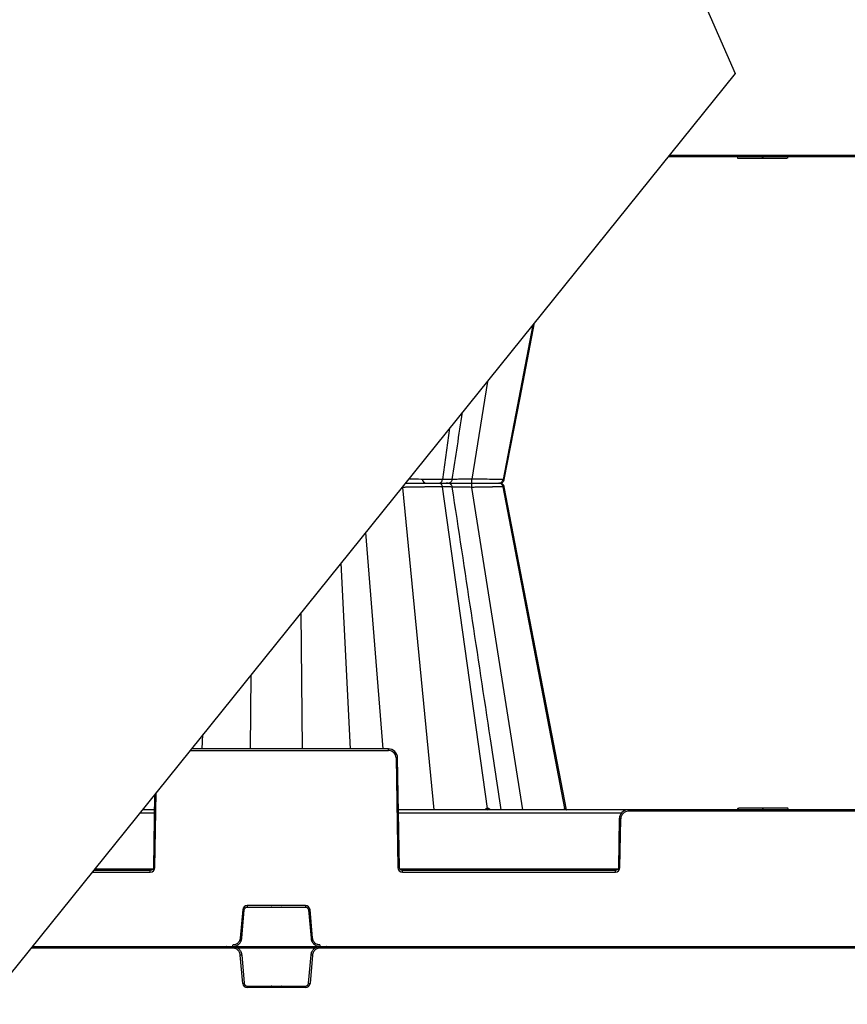
# Model space of a CAD drawing. Units: inches. Extents: x 7170 to 57908, y -7170 to 43748.
# Drawn here: x 25761 to 26297, y 209 to 846 of the extents above; entities that cross this region are included whole.
import ezdxf

# ---------------------------------------------------------------- set-up
doc = ezdxf.new("R2010")
doc.units = ezdxf.units.IN
doc.header["$LTSCALE"] = 0.25
doc.header["$MEASUREMENT"] = 0
doc.layers.add('300', color=7, linetype='Continuous')
doc.layers.add('Dims', color=7, linetype='Continuous', lineweight=30)
doc.styles.add('Annotative', font='arial.ttf', dxfattribs={"height": 0.09375})
doc.dimstyles.new('FABS Annotative', dxfattribs={"dimscale": 128, "dimtxt": 0.09375, "dimasz": 0.09375, "dimexe": 0.09375, "dimexo": 0.09375, "dimgap": 0.09375, "dimtad": 0, "dimdec": 3, "dimzin": 3, "dimdsep": 46, "dimlunit": 5, "dimtxsty": 'Annotative', "dimcen": 0, "dimdle": 0.125, "dimclrd": 256, "dimclre": 256, "dimclrt": 256, "dimazin": 2, "dimtfac": 1, "dimtdec": 3, "dimtofl": 0, "dimtmove": 0, "dimatfit": 3, "dimfxl": 1, "dimfrac": 2, "dimtolj": 1, "dimtzin": 0, "dimlwd": -1, "dimlwe": -1, "dimarcsym": 2})

# ---------------------------------------------------------------- blocks, each defined once
blk = doc.blocks.new('*D197')
at = {"layer": 'Defpoints', "color": 0, "transparency": 16777216}
for p in [(7765.03, 6667.32), (56379.77, 6667.32), (56360.72, -7170.21)]:
    blk.add_point(p, dxfattribs=at)
at = {"layer": 'Dims', "transparency": 16777216}
for p, q in [((7766.53, 6667.32), (56381.27, 6667.32)), ((56379.77, 6665.82), (56379.77, -245.07)), ((56379.77, -7168.71), (56379.77, -257.81)), ((56362.22, -7170.21), (56381.27, -7170.21))]:
    blk.add_line(p, q, dxfattribs=at)
for points in [[(56379.52, 6665.82), (56380.02, 6665.82), (56379.77, 6667.32)], [(56379.52, -7168.71), (56380.02, -7168.71), (56379.77, -7170.21)]]:
    blk.add_solid(points, dxfattribs=at)
at = {"layer": 'Dims', "transparency": 16777216, "insert": (56379.77, -251.44), "char_height": 1.5, "attachment_point": 5, "rotation": 90, "style": 'Annotative'}
blk.add_mtext('\\A1;13837 1/2"', dxfattribs=at)

msp = doc.modelspace()

# ---------------------------------------------------------------- linework, layer by layer
at = {"layer": '300'}
for p, q in [((25515.5562, 2427.68), (26224.7617, 811.4912)), ((26224.7617, 811.4912), (25725.3078, 191.1783)), ((26478.6729, 757.59), (26181.3624, 757.59)), ((26182.1516, 758.5702), (26329.7276, 758.5702)), ((26226.0746, 757.59), (26226.3384, 756.6055)), ((26232.4707, 756.6055), (26235.8891, 756.6055)), ((26242.4139, 757.59), (26242.414, 756.6055)), ((26242.414, 756.6055), (26242.6936, 756.6055)), ((26242.6936, 757.59), (26242.6936, 756.6055)), ((26258.7534, 757.59), (26258.4896, 756.6055)), ((26258.8959, 756.6055), (26259.1597, 757.59)), ((26093.7511, 648.6018), (26074.5591, 548.501)), ((26075.2952, 548.501), (26094.8954, 650.0225)), ((26075.2952, 548.501), (26094.8954, 650.0225)), ((26064.346, 612.0953), (26054.3416, 548.8237)), ((26039.8554, 581.6901), (26035.1971, 548.501)), ((26075.1925, 548.5209), (26074.5591, 548.501)), ((26075.1912, 548.5209), (26075.2693, 548.5233)), ((26029.8171, 334.6551), (26009.6205, 543.4214)), ((26011.3462, 546.1226), (26011.3871, 546.1226)), ((26064.4324, 335.448), (26035.1971, 543.7441)), ((26087.3513, 334.6551), (26054.3416, 543.4214)), ((26114.4951, 335.448), (26074.5591, 543.7441)), ((26075.1469, 543.7257), (26074.5591, 543.7441)), ((26075.1451, 543.7257), (26075.2697, 543.7218)), ((26075.1917, 543.7243), (26075.1469, 543.7257)), ((26115.6631, 334.6551), (26075.2951, 543.7441)), ((26115.6563, 334.6901), (26075.2952, 543.7441)), ((25996.7718, 374.0346), (25985.5038, 514.2124)), ((25975.7388, 374.0346), (25969.5546, 494.4115)), ((25944.5375, 374.0346), (25943.7037, 462.3175)), ((25910.7791, 374.0346), (25911.2322, 422.004)), ((25879.5779, 374.0346), (25880.0537, 383.2958)), ((25871.8045, 373.0544), (26000.2222, 373.0544)), ((26000.2222, 374.0346), (25872.594, 374.0346)), ((26000.2222, 373.0544), (26000.2222, 374.0346)), ((26005.1439, 368.2178), (26006.3835, 297.1975)), ((26007.3679, 297.2103), (26006.1282, 368.2307)), ((25848.7736, 344.4614), (25847.9488, 297.2103)), ((25848.9331, 297.1975), (25849.7799, 345.7108)), ((25839.3166, 332.7205), (25848.5686, 332.7205)), ((25848.6024, 334.6551), (25840.8749, 334.6551)), ((26478.6729, 334.6551), (26006.7143, 334.6551)), ((26006.748, 332.7205), (26151.3546, 332.7205)), ((26155.6596, 333.675), (26155.6596, 334.6551)), ((26329.7276, 333.675), (26155.6596, 333.675)), ((26226.4913, 335.6396), (26226.2275, 334.6551)), ((26226.6338, 334.6551), (26226.8976, 335.6396)), ((26242.6936, 334.6551), (26242.6936, 335.6396)), ((26242.9732, 335.6396), (26242.6936, 335.6396)), ((26242.9733, 334.6551), (26242.9732, 335.6396)), ((26252.9165, 335.6396), (26249.4981, 335.6396)), ((26259.3126, 334.6551), (26259.0488, 335.6396)), ((26149.7536, 328.8513), (26149.2013, 297.2103)), ((26150.1856, 297.1975), (26150.7379, 328.8384)), ((25808.3662, 294.2955), (25845.9801, 294.2955)), ((25845.9801, 295.2757), (25809.1557, 295.2757)), ((25847.6357, 296.243), (25809.9349, 296.243)), ((25845.9801, 294.2955), (25845.9801, 295.2757)), ((26148.8881, 296.243), (26007.681, 296.243)), ((26009.3365, 294.2955), (26009.3365, 295.2757)), ((26147.2326, 295.2757), (26009.3365, 295.2757)), ((26009.3365, 294.2955), (26147.2326, 294.2955)), ((26147.2326, 294.2955), (26147.2326, 295.2757)), ((25905.8462, 269.9408), (25904.2357, 251.5337)), ((25905.2165, 251.4436), (25906.8269, 269.8507)), ((25946.5283, 272.6369), (25908.7884, 272.6369)), ((25908.7884, 272.6369), (25908.7884, 271.6481)), ((25908.7884, 271.6481), (25946.5283, 271.6481)), ((25924.6141, 271.6481), (25924.3372, 271.6481)), ((25930.9795, 271.6481), (25930.7139, 271.6481)), ((25946.5283, 272.6369), (25946.5283, 271.6481)), ((25948.4898, 269.8507), (25950.1002, 251.4436)), ((25951.0809, 251.5337), (25949.4705, 269.9408)), ((25899.332, 245.0627), (25768.7104, 245.0627)), ((25769.5068, 246.0515), (26529.4025, 246.0515)), ((25895.5264, 246.0515), (25895.2494, 246.0515)), ((25899.332, 245.0627), (25899.332, 247.0403)), ((25952.934, 245.0842), (25902.3826, 245.0842)), ((25955.9846, 245.0627), (25955.9846, 247.0403)), ((26529.4025, 245.0627), (25955.9846, 245.0627)), ((25960.0672, 246.0515), (25959.8017, 246.0515)), ((25905.8462, 222.1621), (25904.2357, 240.5693)), ((25905.2165, 240.6594), (25906.8269, 222.2522)), ((25948.4898, 222.2522), (25950.1002, 240.6594)), ((25951.0809, 240.5693), (25949.4705, 222.1621)), ((25908.7884, 219.4661), (25908.7884, 220.4549)), ((25908.7884, 220.4549), (25946.5283, 220.4549)), ((25946.5283, 219.4661), (25908.7884, 219.4661)), ((25924.6141, 220.4549), (25924.3372, 220.4549)), ((25930.9795, 220.4549), (25930.7139, 220.4549)), ((25946.5283, 219.4661), (25946.5283, 220.4549))]:
    msp.add_line(p, q, dxfattribs=at)
at = {"layer": '300', "flags": 128}
for points in [[(26075.2947, 548.5007), (26085.519, 601.4585), (26094.8949, 650.0218)], [(26064.4324, 335.448), (26064.3873, 335.448), (26064.3421, 335.448), (26064.2968, 335.448), (26064.2514, 335.448), (26064.2059, 335.448), (26064.1603, 335.448), (26064.1146, 335.448), (26064.0688, 335.448)], [(26064.7899, 335.448), (26064.7455, 335.448), (26064.7011, 335.448), (26064.6565, 335.448), (26064.6119, 335.448), (26064.5672, 335.448), (26064.5223, 335.448), (26064.4774, 335.448), (26064.4324, 335.448)], [(26114.4951, 335.448), (26114.4786, 335.448), (26114.4619, 335.448), (26114.4451, 335.448), (26114.4281, 335.448), (26114.411, 335.448), (26114.3938, 335.448), (26114.3765, 335.448), (26114.359, 335.448)], [(26114.6229, 335.448), (26114.6074, 335.448), (26114.5918, 335.448), (26114.576, 335.448), (26114.5601, 335.448), (26114.544, 335.448), (26114.5279, 335.448), (26114.5116, 335.448), (26114.4951, 335.448)]]:
    msp.add_lwpolyline(points, dxfattribs=at)
at = {"layer": '300'}
for centre, radius, start, end in [((26025.021, 549.076), 2.9535, 182, 270), ((26000.2222, 368.1319), 4.9224, 1, 90), ((26006.3745, 311.8177), 56.4136, 90.2501083, 91.2499345), ((26064.876, 335.4507), 0.8072, 180.196549, 260.2860705), ((26065.2446, 335.457), 0.8122, 180.6387804, 260.8340079), ((26065.6071, 335.4632), 0.8174, 181.0684023, 261.3501954), ((26115.3017, 335.6119), 0.9569, 189.8656597, 269.1356646), ((26115.4406, 335.6152), 0.9601, 190.029327, 269.2426373), ((26115.5709, 335.6182), 0.9631, 190.1784583, 269.3407179), ((26155.6596, 328.7525), 4.9224, 90, 179), ((26149.5073, 272.4383), 56.4136, 88.7500655, 89.7498917), ((25845.9801, 297.249), 2.9535, 270, 359), ((25847.7026, 240.7973), 56.4136, 88.7500655, 89.7498917), ((26007.6141, 240.7973), 56.4136, 90.2501083, 91.2499345), ((26009.3365, 297.249), 2.9535, 181, 270), ((26147.2326, 297.249), 2.9535, 270, 359), ((26148.955, 240.7973), 56.4136, 88.7500655, 89.7498917), ((25908.7884, 269.6834), 2.9535, 90, 175), ((25901.1537, 213.4804), 56.6551, 84.2530393, 85.2490574), ((25946.5283, 269.6834), 2.9535, 5, 90), ((25954.163, 213.4804), 56.6551, 94.7509426, 95.7469607), ((25899.5433, 195.0732), 56.6551, 84.2530393, 85.2490574), ((25955.7734, 195.0732), 56.6551, 94.7509426, 95.7469607), ((25899.5433, 297.0298), 56.6551, 274.7509426, 275.7469607), ((25955.7734, 297.0298), 56.6551, 264.2530393, 265.2490574), ((25901.1537, 278.6226), 56.6551, 274.7509426, 275.7469607), ((25908.7884, 222.4195), 2.9535, 185, 270), ((25946.5283, 222.4195), 2.9535, 270, 355), ((25954.163, 278.6226), 56.6551, 264.2530393, 265.2490574)]:
    msp.add_arc(centre, radius, start, end, dxfattribs=at)
for points, knots in [([(26226.3384, 756.6055), (26226.3785, 756.6055), (26226.7512, 756.6055), (26228.3622, 756.6055), (26229.5557, 756.6055), (26232.5361, 756.6055), (26234.3184, 756.6055), (26238.2064, 756.6055), (26240.3109, 756.6055), (26242.414, 756.6055)], [0, 0, 0, 0, 0.25, 0.25, 0.5, 0.5, 0.75, 0.75, 1, 1, 1, 1]), ([(26226.5486, 756.6055), (26226.5743, 756.6055), (26226.6267, 756.6055), (26227.1826, 756.6055), (26228.0546, 756.6055), (26229.2492, 756.6055), (26230.7061, 756.6055), (26231.8825, 756.6055), (26232.4707, 756.6055)], [0, 0, 0, 0, 0.16458372, 0.33527442, 0.50307509, 0.66921818, 0.83461995, 1, 1, 1, 1]), ([(26242.6936, 756.6055), (26244.7725, 756.6055), (26246.8473, 756.6055), (26250.6712, 756.6055), (26252.4202, 756.6055), (26255.3418, 756.6055), (26256.5099, 756.6055), (26258.0863, 756.6055), (26258.4698, 756.6055), (26258.4896, 756.6055)], [0, 0, 0, 0, 0.25, 0.25, 0.5, 0.5, 0.75, 0.75, 1, 1, 1, 1]), ([(26242.6936, 756.6055), (26244.2955, 756.6055), (26246.8975, 756.6055), (26248.8202, 756.6055), (26249.5593, 756.6055)], [0, 0, 0, 0, 0.61563915, 1, 1, 1, 1]), ([(26035.1971, 548.501), (26033.5669, 548.501), (26031.6759, 548.5085), (26027.5616, 548.5381), (26025.3365, 548.5602), (26020.7736, 548.6171), (26018.4352, 548.652), (26015.1977, 548.7086), (26014.2485, 548.7262), (26013.3186, 548.7446)], [0, 0, 0, 0, 0.25, 0.25, 0.5, 0.5, 0.75, 0.75, 0.855370122, 0.855370122, 0.855370122, 0.855370122]), ([(26033.1487, 546.1226), (26033.6272, 546.1226), (26034.1032, 546.3674), (26034.8442, 547.2202), (26035.104, 547.8372), (26035.1971, 548.501)], [0, 0, 0, 0, 0.5, 0.5, 1, 1, 1, 1]), ([(26041.3133, 548.6369), (26041.3675, 548.62), (26041.5374, 548.5673), (26039.5684, 548.5151), (26036.654, 548.5057), (26035.1971, 548.501)], [0, 0, 0, 0, 0.18972853, 0.59496927, 1, 1, 1, 1]), ([(26038.6672, 546.1226), (26039.0164, 546.1604), (26039.7147, 546.2362), (26040.6288, 546.793), (26041.3214, 547.6112), (26041.4984, 548.2917), (26041.587, 548.6323)], [0, 0, 0, 0, 0.24995171, 0.49987093, 0.74964735, 1, 1, 1, 1]), ([(26054.3416, 548.8237), (26052.8207, 548.7867), (26049.7778, 548.7126), (26045.6174, 548.6356), (26042.808, 548.5929), (26041.7394, 548.5872), (26041.5713, 548.5863)], [0, 0, 0, 0, 0.31369054, 0.62762522, 0.94141048, 1, 1, 1, 1]), ([(26054.241, 546.1226), (26054.266, 546.1226), (26054.2908, 546.4105), (26054.3277, 547.3911), (26054.3395, 548.0953), (26054.3416, 548.8237)], [0, 0, 0, 0, 0.5, 0.5, 1, 1, 1, 1]), ([(26074.5591, 548.501), (26073.9623, 548.501), (26073.0095, 548.5085), (26070.4884, 548.5381), (26068.9165, 548.5602), (26065.3132, 548.6171), (26063.279, 548.652), (26058.9474, 548.7316), (26056.6522, 548.7763), (26054.3416, 548.8237)], [0, 0, 0, 0, 0.25, 0.25, 0.5, 0.5, 0.75, 0.75, 1, 1, 1, 1]), ([(26071.7608, 546.1226), (26072.4145, 546.1226), (26073.0648, 546.3673), (26074.077, 547.2202), (26074.4318, 547.8372), (26074.5591, 548.501)], [0, 0, 0, 0, 0.5, 0.5, 1, 1, 1, 1]), ([(26072.4032, 546.1226), (26072.7427, 546.1582), (26073.4215, 546.2296), (26074.3169, 546.7569), (26075.0087, 547.5342), (26075.2049, 548.1886), (26075.3031, 548.5161)], [0, 0, 0, 0, 0.249969044, 0.499904454, 0.749699188, 1, 1, 1, 1]), ([(26009.6205, 543.4214), (26009.4441, 543.4264), (26009.2527, 543.4319), (26009.0591, 543.4371), (26009.0439, 543.4376)], [0, 0, 0, 0, 0.0163546285, 0.0177473377, 0.0177473377, 0.0177473377, 0.0177473377]), ([(26035.1971, 543.7441), (26035.0386, 543.7441), (26034.721, 543.744), (26034.2255, 543.7433), (26033.7154, 543.7422), (26033.1897, 543.7407), (26032.6492, 543.7387), (26032.094, 543.7363), (26031.5248, 543.7335), (26030.9418, 543.7302), (26030.3455, 543.7264), (26029.7364, 543.7223), (26029.1148, 543.7177), (26028.4813, 543.7126), (26027.8364, 543.7072), (26027.1806, 543.7013), (26026.5147, 543.6949), (26025.8392, 543.6881), (26025.1548, 543.6809), (26024.4621, 543.6732), (26023.7619, 543.6651), (26022.9634, 543.6555), (26022.0569, 543.6439), (26021.0335, 543.63), (26019.9788, 543.6148), (26018.8949, 543.5984), (26017.7847, 543.5807), (26016.6514, 543.5617), (26015.4985, 543.5415), (26014.3304, 543.52), (26013.1515, 543.4972), (26011.9679, 543.4732), (26010.7819, 543.4479), (26010.0105, 543.4303), (26009.6205, 543.4214)], [0, 0, 0, 0, 0.02406322, 0.04822352, 0.07248113, 0.09683602, 0.12128799, 0.14583668, 0.17048165, 0.19522247, 0.22005878, 0.24499037, 0.27001724, 0.29513973, 0.32035842, 0.34567364, 0.37108539, 0.39659339, 0.4221972, 0.44789623, 0.4736899, 0.49957768, 0.5356055, 0.57266353, 0.61075309, 0.64987602, 0.69003264, 0.731222, 0.77344233, 0.81669206, 0.86097103, 0.90628158, 0.95262505, 1, 1, 1, 1]), ([(26011.0039, 546.1226), (26012.7678, 546.1226), (26014.6832, 546.1226), (26018.6222, 546.1226), (26020.6462, 546.1226), (26024.5993, 546.1226), (26026.527, 546.1226), (26030.096, 546.1226), (26031.7355, 546.1226), (26033.1487, 546.1226)], [0, 0, 0, 0, 0.25, 0.25, 0.5, 0.5, 0.75, 0.75, 1, 1, 1, 1]), ([(26011.2066, 546.1226), (26012.9142, 546.1226), (26014.7585, 546.1226), (26018.6225, 546.1226), (26020.6464, 546.1226), (26024.599, 546.1226), (26026.5279, 546.1226), (26030.0954, 546.1226), (26031.7355, 546.1226), (26033.1487, 546.1226)], [0.009546562, 0.009546562, 0.009546562, 0.009546562, 0.25, 0.25, 0.5, 0.5, 0.75, 0.75, 1, 1, 1, 1]), ([(26035.1971, 543.7441), (26035.104, 544.4079), (26034.8414, 545.0205), (26034.1056, 545.8823), (26033.6272, 546.1226), (26033.1487, 546.1226)], [0, 0, 0, 0, 0.5, 0.5, 1, 1, 1, 1]), ([(26033.1487, 546.1226), (26034.5759, 546.1226), (26037.4303, 546.1226), (26038.7893, 546.1226), (26038.7857, 546.1226), (26038.0117, 546.1226), (26037.8743, 546.1226)], [0, 0, 0, 0, 0.33815649, 0.67632046, 0.94255021, 1, 1, 1, 1]), ([(26033.1487, 546.1226), (26034.5375, 546.1226), (26037.3151, 546.1226), (26038.8052, 546.1226), (26038.568, 546.1226), (26038.5292, 546.1226)], [0, 0, 0, 0, 0.455470822, 0.910927492, 1, 1, 1, 1]), ([(26041.3138, 543.6085), (26041.3678, 543.6252), (26041.5377, 543.6779), (26039.5687, 543.73), (26036.654, 543.7394), (26035.1971, 543.7441)], [0, 0, 0, 0, 0.18896456, 0.59459692, 1, 1, 1, 1]), ([(26041.5884, 543.6126), (26041.5685, 543.719), (26041.5288, 543.9319), (26041.3895, 544.3425), (26041.1382, 544.8133), (26040.7579, 545.2579), (26039.6352, 546.1042), (26038.566, 546.1141), (26037.6578, 546.1226)], [0, 0, 0, 0, 0.03941328, 0.07888201, 0.16226148, 0.25778984, 0.36958553, 1, 1, 1, 1]), ([(26037.6578, 546.1226), (26038.3964, 546.1226), (26040.1427, 546.1226), (26044.0759, 546.1226), (26048.944, 546.1226), (26052.4753, 546.1226), (26054.241, 546.1226)], [0, 0, 0, 0, 0.19636504, 0.46424257, 0.7321166, 1, 1, 1, 1]), ([(26038.7344, 546.1226), (26039.1434, 546.1226), (26040.5796, 546.1226), (26044.0907, 546.1226), (26048.9411, 546.1226), (26052.4747, 546.1226), (26054.241, 546.1226)], [0, 0, 0, 0, 0.1171533, 0.41137011, 0.70576823, 1, 1, 1, 1]), ([(26054.3416, 543.4214), (26052.8199, 543.4585), (26049.7763, 543.5326), (26045.6204, 543.6094), (26042.8085, 543.6523), (26041.7434, 543.6579), (26041.5786, 543.6588)], [0, 0, 0, 0, 0.31411631, 0.62828334, 0.94250126, 1, 1, 1, 1]), ([(26073.3243, 334.6551), (26070.9964, 349.9806), (26060.414, 419.6516), (26049.8344, 489.3118), (26041.5819, 543.6489)], [0, 0, 0, 0, 0.21996894, 1, 1, 1, 1]), ([(26054.3416, 543.4214), (26054.3395, 544.1498), (26054.3275, 544.8483), (26054.291, 545.8405), (26054.266, 546.1226), (26054.241, 546.1226)], [0, 0, 0, 0, 0.5, 0.5, 1, 1, 1, 1]), ([(26054.241, 546.1226), (26056.2383, 546.1226), (26058.2243, 546.1226), (26061.9742, 546.1226), (26063.7367, 546.1226), (26066.8645, 546.1226), (26068.2261, 546.1226), (26070.417, 546.1226), (26071.2436, 546.1226), (26071.7608, 546.1226)], [0, 0, 0, 0, 0.25, 0.25, 0.5, 0.5, 0.75, 0.75, 1, 1, 1, 1]), ([(26054.241, 546.1226), (26056.2384, 546.1226), (26058.2239, 546.1226), (26061.9743, 546.1226), (26063.7374, 546.1226), (26066.8629, 546.1226), (26068.2275, 546.1226), (26070.4162, 546.1226), (26071.2436, 546.1226), (26071.7608, 546.1226)], [0, 0, 0, 0, 0.25, 0.25, 0.5, 0.5, 0.75, 0.75, 1, 1, 1, 1]), ([(26074.5591, 543.7441), (26074.4996, 543.7441), (26074.3806, 543.744), (26074.1765, 543.7433), (26073.9535, 543.7422), (26073.7097, 543.7407), (26073.4457, 543.7387), (26073.1614, 543.7363), (26072.8569, 543.7335), (26072.5322, 543.7302), (26072.1874, 543.7264), (26071.8227, 543.7223), (26071.438, 543.7177), (26071.0334, 543.7126), (26070.6092, 543.7072), (26070.1657, 543.7013), (26069.7031, 543.6949), (26069.2218, 543.6881), (26068.7223, 543.6809), (26068.2047, 543.6732), (26067.6695, 543.6651), (26067.0457, 543.6555), (26066.3192, 543.6439), (26065.475, 543.63), (26064.5791, 543.6148), (26063.6319, 543.5984), (26062.6335, 543.5807), (26061.5849, 543.5617), (26060.4871, 543.5415), (26059.3417, 543.52), (26058.1506, 543.4972), (26056.9164, 543.4732), (26055.6426, 543.4479), (26054.7784, 543.4303), (26054.3416, 543.4214)], [0, 0, 0, 0, 0.02406387, 0.04822475, 0.07248287, 0.09683821, 0.12129055, 0.14583955, 0.17048475, 0.19522575, 0.22006216, 0.24499378, 0.27002063, 0.29514302, 0.32036155, 0.34567655, 0.37108802, 0.39659568, 0.42219907, 0.44789763, 0.47369076, 0.49957794, 0.53560687, 0.57266581, 0.61075608, 0.6498795, 0.69003642, 0.73122585, 0.77344605, 0.81669545, 0.86097389, 0.90628371, 0.95262622, 1, 1, 1, 1]), ([(26074.5591, 543.7441), (26074.4318, 544.4079), (26074.0732, 545.0205), (26073.0681, 545.8823), (26072.4145, 546.1226), (26071.7608, 546.1226)], [0, 0, 0, 0, 0.5, 0.5, 1, 1, 1, 1]), ([(26075.3025, 543.7289), (26075.2608, 543.8985), (26075.199, 544.1496), (26075.0506, 544.4773), (26074.9197, 544.7141), (26074.7669, 544.9404), (26074.5222, 545.238), (26073.9745, 545.7463), (26073.4013, 545.7819), (26072.9657, 545.809)], [0, 0, 0, 0, 0.11120511, 0.16463782, 0.21731838, 0.27220222, 0.33418768, 0.49400489, 1, 1, 1, 1]), ([(26006.1282, 368.2307), (26006.1014, 369.7638), (26005.4531, 371.2689), (26003.2717, 373.4126), (26001.7555, 374.0346), (26000.2222, 374.0346)], [0, 0, 0, 0, 0.5, 0.5, 1, 1, 1, 1]), ([(26064.0688, 335.448), (26063.9323, 335.4357), (26063.6627, 335.4115), (26063.1879, 335.1941), (26062.9302, 334.8648), (26062.7661, 334.6551)], [0, 0, 0, 0, 0.27133434, 0.53604448, 1, 1, 1, 1]), ([(26066.1818, 334.6551), (26065.9851, 334.8653), (26065.6768, 335.1945), (26065.1863, 335.4117), (26064.923, 335.4358), (26064.7899, 335.448)], [0, 0, 0, 0, 0.46573811, 0.72979, 1, 1, 1, 1]), ([(26114.359, 335.448), (26114.3076, 335.4357), (26114.206, 335.4115), (26114.0399, 335.1941), (26113.9704, 334.8648), (26113.9261, 334.6551)], [0, 0, 0, 0, 0.27133437, 0.53604453, 1, 1, 1, 1]), ([(26115.1168, 334.7829), (26115.049, 334.9436), (26114.9313, 335.2222), (26114.7638, 335.4106), (26114.6703, 335.4354), (26114.6229, 335.448)], [0, 0, 0, 0, 0.402324333, 0.697717643, 1, 1, 1, 1]), ([(26155.6596, 334.6551), (26154.1262, 334.6551), (26152.6101, 334.0332), (26150.4286, 331.8895), (26149.7803, 330.3844), (26149.7536, 328.8513)], [0, 0, 0, 0, 0.5, 0.5, 1, 1, 1, 1]), ([(26242.6936, 335.6396), (26240.6147, 335.6396), (26238.5399, 335.6396), (26234.716, 335.6396), (26232.967, 335.6396), (26230.0454, 335.6396), (26228.8773, 335.6396), (26227.3009, 335.6396), (26226.9174, 335.6396), (26226.8976, 335.6396)], [0, 0, 0, 0, 0.25, 0.25, 0.5, 0.5, 0.75, 0.75, 1, 1, 1, 1]), ([(26242.6936, 335.6396), (26241.0917, 335.6396), (26238.4897, 335.6396), (26236.567, 335.6396), (26235.8279, 335.6396)], [0, 0, 0, 0, 0.61563915, 1, 1, 1, 1]), ([(26259.0488, 335.6396), (26259.0087, 335.6396), (26258.636, 335.6396), (26257.025, 335.6396), (26255.8315, 335.6396), (26252.8511, 335.6396), (26251.0688, 335.6396), (26247.1808, 335.6396), (26245.0763, 335.6396), (26242.9732, 335.6396)], [0, 0, 0, 0, 0.25, 0.25, 0.5, 0.5, 0.75, 0.75, 1, 1, 1, 1]), ([(26258.8386, 335.6396), (26258.8129, 335.6396), (26258.7605, 335.6396), (26258.2046, 335.6396), (26257.3325, 335.6396), (26256.138, 335.6396), (26254.681, 335.6396), (26253.5046, 335.6396), (26252.9165, 335.6396)], [0, 0, 0, 0, 0.16458372, 0.33527442, 0.50307509, 0.66921818, 0.83461995, 1, 1, 1, 1]), ([(25904.2357, 251.5337), (25904.2255, 251.4357), (25904.2037, 251.2282), (25904.1433, 250.9031), (25904.0527, 250.5491), (25903.923, 250.1704), (25903.6721, 249.5993), (25903.2664, 248.958), (25902.672, 248.3179), (25901.9824, 247.7816), (25901.228, 247.3914), (25900.4777, 247.1611), (25899.8763, 247.0566), (25899.5028, 247.0454), (25899.332, 247.0403)], [0, 0, 0, 0, 0.04048234, 0.08577565, 0.1358295, 0.1906289, 0.25019341, 0.3920977, 0.50005499, 0.60795957, 0.74991559, 0.8464421, 0.92982756, 1, 1, 1, 1]), ([(25899.332, 246.0515), (25899.4477, 246.0535), (25899.678, 246.0575), (25900.0208, 246.0897), (25900.3584, 246.1404), (25900.6903, 246.2108), (25901.0158, 246.2999), (25901.3342, 246.4072), (25901.645, 246.532), (25901.9473, 246.6738), (25902.2407, 246.8319), (25902.5244, 247.0058), (25902.7978, 247.1949), (25903.0602, 247.3985), (25903.3827, 247.6781), (25903.7496, 248.0503), (25904.1368, 248.5324), (25904.4732, 249.0531), (25904.7552, 249.6086), (25904.9769, 250.1954), (25905.1403, 250.809), (25905.191, 251.231), (25905.2165, 251.4436)], [0, 0, 0, 0, 0.03967192, 0.07898023, 0.11798542, 0.15674069, 0.19529234, 0.23368019, 0.27193817, 0.31009495, 0.34817457, 0.38619719, 0.42417983, 0.46213715, 0.50008222, 0.57053945, 0.64107812, 0.71179713, 0.78283006, 0.85436153, 0.92664198, 1, 1, 1, 1]), ([(25950.1002, 251.4436), (25950.1123, 251.3285), (25950.1363, 251.0995), (25950.1983, 250.7608), (25950.2782, 250.4289), (25950.3773, 250.1044), (25950.4944, 249.7879), (25950.6291, 249.48), (25950.7805, 249.1813), (25950.9481, 248.8925), (25951.1312, 248.614), (25951.3291, 248.3466), (25951.5413, 248.0907), (25951.767, 247.847), (25952.0737, 247.5501), (25952.4764, 247.217), (25952.9904, 246.8734), (25953.5384, 246.5836), (25954.1164, 246.351), (25954.7203, 246.1813), (25955.3459, 246.0721), (25955.7707, 246.0584), (25955.9846, 246.0515)], [0, 0, 0, 0, 0.03967218, 0.07898075, 0.11798618, 0.15674168, 0.19529353, 0.23368157, 0.27193973, 0.31009665, 0.34817639, 0.3861991, 0.42418181, 0.46213918, 0.50008425, 0.57054143, 0.64107995, 0.71179873, 0.78283135, 0.85436244, 0.92664246, 1, 1, 1, 1]), ([(25955.9846, 247.0403), (25955.8861, 247.042), (25955.6773, 247.0456), (25955.348, 247.0775), (25954.9875, 247.1369), (25954.599, 247.2331), (25954.0083, 247.4333), (25953.3342, 247.7815), (25952.6447, 248.3178), (25952.0504, 248.958), (25951.5959, 249.6756), (25951.3011, 250.403), (25951.1446, 250.993), (25951.1009, 251.3641), (25951.0809, 251.5337)], [0, 0, 0, 0, 0.0405248, 0.08583838, 0.13589112, 0.19066875, 0.25019137, 0.39213619, 0.50005202, 0.60796548, 0.74991352, 0.84647345, 0.92986035, 1, 1, 1, 1]), ([(25899.332, 246.0515), (25900.0623, 246.0515), (25900.7923, 245.9145), (25902.1535, 245.3852), (25902.7843, 244.993), (25903.8611, 244.0062), (25904.3068, 243.4121), (25904.9528, 242.1022), (25905.1528, 241.3869), (25905.2165, 240.6594)], [0, 0, 0, 0, 0.25, 0.25, 0.5, 0.5, 0.75, 0.75, 1, 1, 1, 1]), ([(25904.2357, 240.5693), (25904.2251, 240.6708), (25904.2038, 240.873), (25904.1486, 241.1724), (25904.0764, 241.4669), (25903.9855, 241.7563), (25903.8764, 242.0406), (25903.666, 242.5022), (25903.2936, 243.1119), (25902.6765, 243.7895), (25901.9474, 244.3455), (25901.2629, 244.6858), (25900.6859, 244.8805), (25900.2412, 244.9846), (25899.7886, 245.0506), (25899.4843, 245.0587), (25899.332, 245.0627)], [0, 0, 0, 0, 0.041943535, 0.083574, 0.125051204, 0.16653673, 0.208192062, 0.250176724, 0.375031172, 0.500034752, 0.624888772, 0.749891937, 0.812344955, 0.874945848, 0.937435996, 1, 1, 1, 1]), ([(25950.1002, 240.6594), (25950.1638, 241.3869), (25950.3639, 242.1022), (25951.0099, 243.4121), (25951.4556, 244.0062), (25952.5324, 244.993), (25953.1631, 245.3852), (25954.5243, 245.9145), (25955.2544, 246.0515), (25955.9846, 246.0515)], [0, 0, 0, 0, 0.25, 0.25, 0.5, 0.5, 0.75, 0.75, 1, 1, 1, 1]), ([(25955.9846, 245.0627), (25955.8826, 245.0609), (25955.6793, 245.0574), (25955.3762, 245.0285), (25955.0766, 244.9822), (25954.7804, 244.9169), (25954.4876, 244.833), (25954.0094, 244.6636), (25953.3696, 244.3457), (25952.6407, 243.79), (25952.0233, 243.1122), (25951.6247, 242.4599), (25951.3805, 241.9021), (25951.2379, 241.4682), (25951.1328, 241.023), (25951.0982, 240.7206), (25951.0809, 240.5693)], [0, 0, 0, 0, 0.04194314, 0.08357323, 0.12505007, 0.16653525, 0.20819027, 0.25017464, 0.37502846, 0.50003183, 0.62488606, 0.74988986, 0.81234331, 0.87494471, 0.93743541, 1, 1, 1, 1]), ([(25906.8269, 222.2522), (25906.8693, 221.7672), (25907.0992, 221.3011), (25907.8171, 220.6433), (25908.3015, 220.4549), (25908.7884, 220.4549)], [0, 0, 0, 0, 0.5, 0.5, 1, 1, 1, 1]), ([(25946.5283, 220.4549), (25947.0151, 220.4549), (25947.4996, 220.6433), (25948.2174, 221.3011), (25948.4473, 221.7672), (25948.4898, 222.2522)], [0, 0, 0, 0, 0.5, 0.5, 1, 1, 1, 1])]:
    msp.add_open_spline(points, degree=3, knots=knots, dxfattribs=at)
for points in [[(26041.5829, 548.5962), (26043.7814, 563.0717), (26045.9798, 577.5472), (26048.1783, 592.023)], [(26009.6205, 543.4214), (26009.6323, 543.7145), (26009.6659, 544.0026), (26009.7183, 544.2748)], [(25847.9488, 297.2103), (25847.9303, 296.151), (25847.0396, 295.2757), (25845.9801, 295.2757)], [(26009.3365, 295.2757), (26008.2771, 295.2757), (26007.3864, 296.151), (26007.3679, 297.2103)], [(26149.2013, 297.2103), (26149.1828, 296.151), (26148.2921, 295.2757), (26147.2326, 295.2757)], [(25906.8269, 269.8507), (25906.9147, 270.8545), (25907.7807, 271.6481), (25908.7884, 271.6481)], [(25946.5283, 271.6481), (25947.5359, 271.6481), (25948.402, 270.8545), (25948.4898, 269.8507)]]:
    msp.add_open_spline(points, degree=3, dxfattribs=at)

# ---------------------------------------------------------------- dimensions: what is measured, and where the dimension line sits
at = {"layer": 'Dims'}
dim = msp.add_linear_dim(base=(56379.7686788258, 6667.3235812878), p1=(56360.7153253097, -7170.2129154399), p2=(7765.0251480094, 6667.3235812878), angle=90, dimstyle='FABS Annotative', override={"dimpost": '"'}, dxfattribs=at)
dim.commit()
dim.dimension.update_dxf_attribs({"geometry": '*D197', "text_midpoint": (56379.7686788258, -251.444667076)})

doc.saveas('drawing.dxf')
